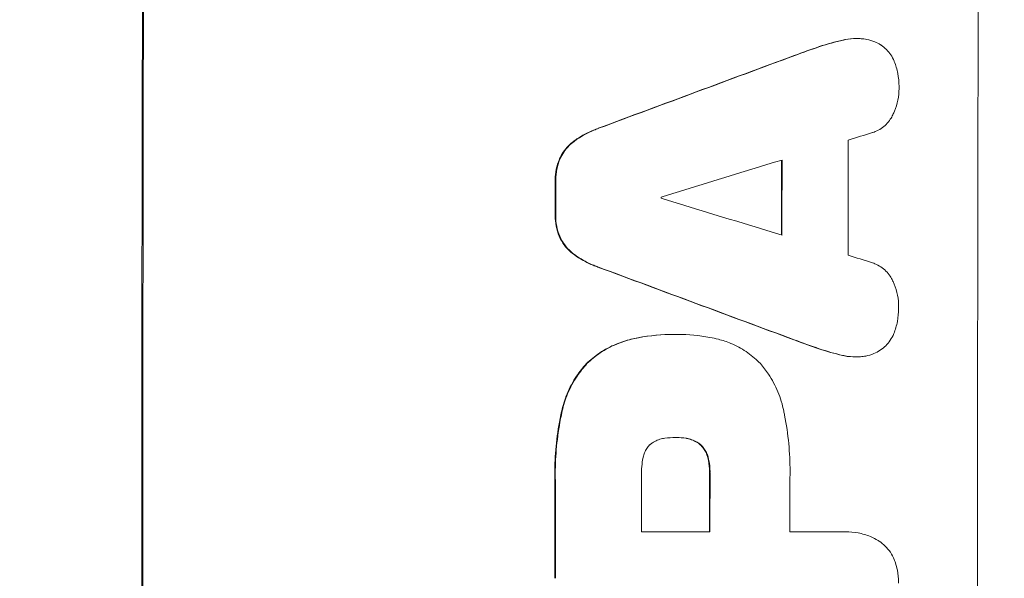
# Model space of a CAD drawing. Units: millimetres. Extents: x -5262 to 6988, y -5815 to 6848.
# Drawn here: x 5317 to 5419, y 1347 to 1405 of the extents above; entities that cross this region are included whole.
import ezdxf

# ---------------------------------------------------------------- set-up
doc = ezdxf.new("R2010")
doc.units = ezdxf.units.MM
doc.header["$LTSCALE"] = 20
doc.linetypes.add('HIDDEN', pattern=[9.525, 6.35, -3.175])
doc.layers.add('2d', color=230, linetype='Continuous')
doc.layers.add('EN-Free_Space_Hatch', color=10, linetype='HIDDEN')

msp = doc.modelspace()

# ---------------------------------------------------------------- hatches: boundary and pattern name
at = {"layer": 'EN-Free_Space_Hatch'}
h = msp.add_hatch(dxfattribs=at)
h.set_pattern_fill('ANSI31', color=256, scale=100, angle=31)
h.paths.add_polyline_path([(-3042.61, 4023.96, 1), (-4774.67, 3023.96), (-4118.12, 1886.8, 1), (-2386.07, 2886.8)])
h.paths.add_polyline_path([(5088.05, 4777.07, 0.414214), (4722.03, 6143.1, 0.414214), (3356, 5777.07), (2306.99, 3960.14, 0.414214), (2673.02, 2594.11, 0.074902), (2950.35, 2485.25, 0.203082), (2646.03, 1766.89), (2646.03, 1350.8, 0.414214), (3646.03, 350.8), (5487.77, 350.8, 0.414214), (6487.77, 1350.8), (6487.77, 1766.89, 0.414214), (5487.77, 2766.89), (3893.72, 2766.89, 0.06067), (4039.05, 2960.14)])

# ---------------------------------------------------------------- linework, layer by layer
at = {"layer": '2d', "lineweight": 0}
for p, q in [((5403.28, 1402.74), (5403.33, 1402.74)), ((5384.41, 1372.11), (5384.46, 1372.11)), ((5384.79, 1372.11), (5384.84, 1372.11)), ((5403.21, 1369.78), (5403.27, 1369.78)), ((5384.62, 1361.44), (5384.68, 1361.44)), ((5381.07, 1351.68), (5388.15, 1351.68)), ((5396.43, 1351.68), (5401.95, 1351.68)), ((5402.16, 1351.68), (5402.21, 1351.68))]:
    msp.add_line(p, q, dxfattribs=at)
for centre, major_axis, ratio, start_param, end_param in [((5386.95, 1352.34), (0, -1100), 0.052336, -1.683074, -1.458518), ((5473.3, 1352.34), (0, -1098), 0.052336, -1.68328, -1.458313), ((5323.45, 1352.34), (-2953.73, -1097.84), 0.006354, -1.598016, -1.591147), ((5331.18, 1352.34), (3538.83, 1096.88), 0.004588, 1.548517, 1.549231), ((5459.84, 1352.34), (0, -1097), 0.052336, -1.607164, -1.596298), ((5330.06, 1352.34), (3565.97, 1096.88), 0.004525, 1.551021, 1.554533), ((5452.99, 1352.34), (0, -1098), 0.052336, -1.605234, -1.598171), ((5429.59, 1352.34), (0, -1098), 0.052336, -1.603316, -1.600088), ((5440.48, 1352.34), (0, -1097), 0.052336, -1.601769, -1.601675), ((5551.12, 1352.34), (-3583.99, 1096.88), 0.004483, 1.52527, 1.528764), ((5548.74, 1352.34), (-3487.06, 1096.88), 0.004713, 1.530312, 1.531036), ((5505.98, 1352.34), (2955.93, -1097.84), 0.006346, -1.612236, -1.605376), ((5429.58, 1352.34), (0, -1098), 0.052336, -1.574823, -1.565805), ((5438.48, 1352.34), (0, -1097), 0.052336, -1.575233, -1.570196), ((5445.57, 1352.34), (0, -1098), 0.052336, -1.575711, -1.570196), ((5453.84, 1352.34), (0, -1097), 0.052336, -1.575188, -1.570196)]:
    msp.add_ellipse(centre, major_axis=major_axis, ratio=ratio, start_param=start_param, end_param=end_param, dxfattribs=at)
at = {"layer": '2d', "lineweight": 0, "extrusion": (0, 0, -1)}
for centre, major_axis, ratio, start_param, end_param in [((5386.95, 1352.34), (0, 1098), 0.052336, -1.68328, -1.458313), ((5323.45, 1352.34), (2951.04, 1096.84), 0.006354, -1.550412, -1.543536), ((5452.99, 1352.34), (0, 1097), 0.052336, -1.543411, -1.536312), ((5429.59, 1352.34), (0, 1097), 0.052336, -1.541478, -1.538247), ((5505.98, 1352.34), (-2953.24, 1096.84), 0.006346, -1.5362, -1.529334), ((5429.58, 1352.34), (0, 1097), 0.052336, -1.575792, -1.566766), ((5445.57, 1352.34), (0, 1097), 0.052336, -1.571397, -1.565877)]:
    msp.add_ellipse(centre, major_axis=major_axis, ratio=ratio, start_param=start_param, end_param=end_param, dxfattribs=at)
at = {"layer": '2d', "lineweight": 0}
for points in [[(5401.91, 1402.58), (5401.08, 1402.4), (5400.26, 1402.17), (5399.46, 1401.9)], [(5399.51, 1401.9), (5400.32, 1402.17), (5401.14, 1402.4), (5401.96, 1402.58)], [(5399.46, 1401.9), (5398.59, 1401.6), (5397.73, 1401.3), (5396.87, 1400.98)], [(5396.92, 1400.98), (5397.78, 1401.3), (5398.64, 1401.6), (5399.51, 1401.9)], [(5384.79, 1372.11), (5384.73, 1372.11), (5384.67, 1372.11), (5384.62, 1372.11)], [(5399.46, 1370.63), (5398.59, 1370.92), (5397.73, 1371.23), (5396.87, 1371.55)], [(5399.41, 1370.63), (5400.21, 1370.35), (5401.03, 1370.12), (5401.86, 1369.94)], [(5401.91, 1369.94), (5401.08, 1370.12), (5400.26, 1370.35), (5399.46, 1370.63)], [(5384.58, 1361.44), (5384.59, 1361.44), (5384.61, 1361.44), (5384.62, 1361.44)], [(5384.68, 1361.44), (5385, 1361.44), (5385.33, 1361.41), (5385.66, 1361.35)], [(5402.16, 1351.68), (5402.07, 1351.68), (5401.98, 1351.68), (5401.89, 1351.68)]]:
    msp.add_open_spline(points, degree=3, dxfattribs=at)
for points, knots in [([(5403.28, 1402.74), (5402.9, 1402.74), (5402.5, 1402.7), (5402.04, 1402.61), (5401.98, 1402.6), (5401.91, 1402.58)], [18.301566, 18.301566, 18.301566, 18.301566, 19.445186, 19.445186, 19.6447, 19.6447, 19.6447, 19.6447]), ([(5401.96, 1402.58), (5402.03, 1402.6), (5402.1, 1402.61), (5402.56, 1402.7), (5402.95, 1402.74), (5403.48, 1402.74), (5403.64, 1402.74), (5403.8, 1402.72)], [16.958464, 16.958464, 16.958464, 16.958464, 17.158238, 17.158238, 18.30158, 18.30158, 18.763221, 18.763221, 18.763221, 18.763221]), ([(5403.8, 1402.72), (5403.99, 1402.71), (5404.18, 1402.69), (5404.66, 1402.59), (5404.94, 1402.51), (5405.41, 1402.31), (5405.62, 1402.21), (5405.81, 1402.09)], [13.40686, 13.40686, 13.40686, 13.40686, 13.972643, 13.972643, 14.794191, 14.794191, 15.434668, 15.434668, 15.434668, 15.434668]), ([(5405.81, 1402.09), (5405.83, 1402.08), (5405.85, 1402.07), (5406.07, 1401.92), (5406.25, 1401.76), (5406.58, 1401.44), (5406.73, 1401.25), (5407, 1400.85), (5407.12, 1400.63), (5407.21, 1400.39), (5407.22, 1400.38), (5407.22, 1400.37)], [13.115445, 13.115445, 13.115445, 13.115445, 13.182508, 13.182508, 13.876185, 13.876185, 14.570235, 14.570235, 15.264286, 15.264286, 15.29846, 15.29846, 15.29846, 15.29846]), ([(5407.22, 1400.37), (5407.38, 1399.97), (5407.5, 1399.55), (5407.67, 1398.68), (5407.71, 1398.22), (5407.71, 1397.72), (5407.71, 1397.65), (5407.71, 1397.58)], [29.084773, 29.084773, 29.084773, 29.084773, 30.311667, 30.311667, 31.629976, 31.629976, 31.839553, 31.839553, 31.839553, 31.839553]), ([(5407.71, 1397.58), (5407.71, 1397.57), (5407.71, 1397.56), (5407.71, 1397.16), (5407.67, 1396.77), (5407.51, 1395.97), (5407.39, 1395.58), (5407.19, 1395.09), (5407.14, 1394.97), (5407.08, 1394.85)], [27.683695, 27.683695, 27.683695, 27.683695, 27.710763, 27.710763, 28.865798, 28.865798, 30.020833, 30.020833, 30.381003, 30.381003, 30.381003, 30.381003]), ([(5407.08, 1394.85), (5407, 1394.69), (5406.91, 1394.53), (5406.68, 1394.19), (5406.54, 1394.01), (5406.23, 1393.7), (5406.05, 1393.56), (5405.67, 1393.3), (5405.47, 1393.19), (5405.17, 1393.07), (5405.08, 1393.04), (5404.99, 1393.01)], [17.184479, 17.184479, 17.184479, 17.184479, 17.704142, 17.704142, 18.359963, 18.359963, 19.015484, 19.015484, 19.671006, 19.671006, 19.937361, 19.937361, 19.937361, 19.937361]), ([(5376.58, 1393.44), (5376.42, 1393.38), (5376.25, 1393.32), (5375.5, 1393.01), (5374.92, 1392.7), (5374.27, 1392.26), (5374.15, 1392.18), (5374.03, 1392.09)], [32.387192, 32.387192, 32.387192, 32.387192, 32.882537, 32.882537, 34.70898, 34.70898, 35.129905, 35.129905, 35.129905, 35.129905]), ([(5374.09, 1392.09), (5374.2, 1392.18), (5374.32, 1392.26), (5374.98, 1392.7), (5375.55, 1393.01), (5376.31, 1393.32), (5376.47, 1393.38), (5376.64, 1393.44)], [23.329405, 23.329405, 23.329405, 23.329405, 23.750331, 23.750331, 25.576774, 25.576774, 26.072119, 26.072119, 26.072119, 26.072119]), ([(5374.03, 1392.09), (5373.86, 1391.96), (5373.69, 1391.81), (5373.33, 1391.45), (5373.14, 1391.22), (5372.83, 1390.76), (5372.7, 1390.53), (5372.59, 1390.3)], [16.917004, 16.917004, 16.917004, 16.917004, 17.558166, 17.558166, 18.436267, 18.436267, 19.159543, 19.159543, 19.159543, 19.159543]), ([(5372.65, 1390.3), (5372.75, 1390.53), (5372.88, 1390.76), (5373.19, 1391.22), (5373.39, 1391.45), (5373.74, 1391.81), (5373.91, 1391.96), (5374.09, 1392.09)], [8.934275, 8.934275, 8.934275, 8.934275, 9.657552, 9.657552, 10.535653, 10.535653, 11.176816, 11.176816, 11.176816, 11.176816]), ([(5372.59, 1390.3), (5372.59, 1390.28), (5372.58, 1390.26), (5372.43, 1389.91), (5372.33, 1389.56), (5372.19, 1388.85), (5372.15, 1388.5), (5372.15, 1388.12), (5372.15, 1388.08), (5372.15, 1388.04)], [22.585124, 22.585124, 22.585124, 22.585124, 22.6389, 22.6389, 23.668149, 23.668149, 24.697397, 24.697397, 24.81631, 24.81631, 24.81631, 24.81631]), ([(5372.21, 1388.04), (5372.21, 1388.08), (5372.21, 1388.12), (5372.21, 1388.5), (5372.24, 1388.85), (5372.38, 1389.56), (5372.48, 1389.91), (5372.63, 1390.26), (5372.64, 1390.28), (5372.65, 1390.3)], [8.113175, 8.113175, 8.113175, 8.113175, 8.232089, 8.232089, 9.261338, 9.261338, 10.290588, 10.290588, 10.344364, 10.344364, 10.344364, 10.344364]), ([(5372.15, 1384.5), (5372.15, 1384.46), (5372.15, 1384.42), (5372.15, 1384.03), (5372.18, 1383.67), (5372.32, 1382.96), (5372.42, 1382.6), (5372.57, 1382.25), (5372.58, 1382.23), (5372.58, 1382.22)], [24.928066, 24.928066, 24.928066, 24.928066, 25.044781, 25.044781, 26.088488, 26.088488, 27.132196, 27.132196, 27.171519, 27.171519, 27.171519, 27.171519]), ([(5372.63, 1382.22), (5372.63, 1382.23), (5372.62, 1382.25), (5372.48, 1382.6), (5372.37, 1382.96), (5372.23, 1383.67), (5372.2, 1384.03), (5372.2, 1384.42), (5372.2, 1384.46), (5372.2, 1384.5)], [6.221186, 6.221186, 6.221186, 6.221186, 6.260689, 6.260689, 7.304301, 7.304301, 8.347913, 8.347913, 8.464627, 8.464627, 8.464627, 8.464627]), ([(5372.58, 1382.22), (5372.69, 1381.99), (5372.81, 1381.76), (5373.12, 1381.3), (5373.32, 1381.06), (5373.67, 1380.71), (5373.84, 1380.56), (5374.02, 1380.43)], [22.972573, 22.972573, 22.972573, 22.972573, 23.697996, 23.697996, 24.575763, 24.575763, 25.215787, 25.215787, 25.215787, 25.215787]), ([(5374.07, 1380.43), (5373.89, 1380.56), (5373.73, 1380.71), (5373.37, 1381.06), (5373.18, 1381.3), (5372.86, 1381.76), (5372.74, 1381.99), (5372.63, 1382.22)], [2.870215, 2.870215, 2.870215, 2.870215, 3.50992, 3.50992, 4.387771, 4.387771, 5.11343, 5.11343, 5.11343, 5.11343]), ([(5374.02, 1380.43), (5374.13, 1380.34), (5374.24, 1380.26), (5374.9, 1379.82), (5375.47, 1379.51), (5376.23, 1379.2), (5376.4, 1379.13), (5376.56, 1379.08)], [53.070769, 53.070769, 53.070769, 53.070769, 53.478815, 53.478815, 55.322494, 55.322494, 55.812445, 55.812445, 55.812445, 55.812445]), ([(5376.61, 1379.08), (5376.45, 1379.13), (5376.29, 1379.2), (5375.53, 1379.51), (5374.95, 1379.82), (5374.3, 1380.26), (5374.18, 1380.34), (5374.07, 1380.43)], [3.197407, 3.197407, 3.197407, 3.197407, 3.687358, 3.687358, 5.531037, 5.531037, 5.939083, 5.939083, 5.939083, 5.939083]), ([(5404.97, 1379.52), (5405.05, 1379.49), (5405.14, 1379.46), (5405.43, 1379.33), (5405.64, 1379.22), (5406.03, 1378.96), (5406.2, 1378.82), (5406.51, 1378.5), (5406.66, 1378.33), (5406.89, 1377.99), (5406.98, 1377.83), (5407.05, 1377.67)], [11.693852, 11.693852, 11.693852, 11.693852, 11.946813, 11.946813, 12.610449, 12.610449, 13.274086, 13.274086, 13.937911, 13.937911, 14.442968, 14.442968, 14.442968, 14.442968]), ([(5407.05, 1377.67), (5407.11, 1377.55), (5407.16, 1377.44), (5407.37, 1376.94), (5407.48, 1376.55), (5407.64, 1375.76), (5407.67, 1375.36), (5407.67, 1374.97), (5407.67, 1374.96), (5407.67, 1374.95)], [24.954102, 24.954102, 24.954102, 24.954102, 25.317286, 25.317286, 26.468176, 26.468176, 27.619067, 27.619067, 27.652861, 27.652861, 27.652861, 27.652861]), ([(5407.67, 1374.95), (5407.67, 1374.9), (5407.67, 1374.85), (5407.67, 1374.35), (5407.63, 1373.89), (5407.46, 1373.01), (5407.33, 1372.6), (5407.18, 1372.19)], [32.07542, 32.07542, 32.07542, 32.07542, 32.220348, 32.220348, 33.562886, 33.562886, 34.783782, 34.783782, 34.783782, 34.783782]), ([(5384.41, 1372.11), (5383.2, 1372.11), (5381.95, 1372), (5380.46, 1371.71), (5380.22, 1371.65), (5379.98, 1371.6)], [58.083373, 58.083373, 58.083373, 58.083373, 61.713589, 61.713589, 62.421454, 62.421454, 62.421454, 62.421454]), ([(5380.03, 1371.6), (5380.27, 1371.65), (5380.52, 1371.71), (5382, 1372), (5383.25, 1372.11), (5384.52, 1372.11), (5384.58, 1372.11), (5384.65, 1372.11)], [53.745294, 53.745294, 53.745294, 53.745294, 54.453164, 54.453164, 58.083376, 58.083376, 58.270169, 58.270169, 58.270169, 58.270169]), ([(5384.65, 1372.11), (5384.71, 1372.11), (5384.77, 1372.11), (5385.92, 1372.11), (5387.04, 1372.01), (5388.44, 1371.74), (5388.73, 1371.67), (5389.02, 1371.6)], [51.750604, 51.750604, 51.750604, 51.750604, 51.941877, 51.941877, 55.188244, 55.188244, 56.04104, 56.04104, 56.04104, 56.04104]), ([(5407.18, 1372.19), (5407.18, 1372.19), (5407.17, 1372.19), (5407.07, 1371.95), (5406.95, 1371.72), (5406.67, 1371.3), (5406.51, 1371.1), (5406.16, 1370.76), (5405.97, 1370.6), (5405.76, 1370.46), (5405.76, 1370.46), (5405.76, 1370.46)], [18.90768, 18.90768, 18.90768, 18.90768, 18.917332, 18.917332, 19.644971, 19.644971, 20.37261, 20.37261, 21.100114, 21.100114, 21.102897, 21.102897, 21.102897, 21.102897]), ([(5379.98, 1371.6), (5379.46, 1371.48), (5378.95, 1371.31), (5377.85, 1370.86), (5377.28, 1370.55), (5376.25, 1369.86), (5375.79, 1369.48), (5375.38, 1369.08)], [31.427035, 31.427035, 31.427035, 31.427035, 32.94448, 32.94448, 34.774732, 34.774732, 36.495118, 36.495118, 36.495118, 36.495118]), ([(5375.43, 1369.08), (5375.84, 1369.48), (5376.3, 1369.86), (5377.33, 1370.55), (5377.91, 1370.86), (5379, 1371.31), (5379.51, 1371.48), (5380.03, 1371.6)], [22.072837, 22.072837, 22.072837, 22.072837, 23.793336, 23.793336, 25.62355, 25.62355, 27.140921, 27.140921, 27.140921, 27.140921]), ([(5389.02, 1371.6), (5389.46, 1371.49), (5389.9, 1371.35), (5390.87, 1370.94), (5391.4, 1370.66), (5392.38, 1369.99), (5392.84, 1369.62), (5393.28, 1369.17), (5393.33, 1369.13), (5393.37, 1369.08)], [29.238355, 29.238355, 29.238355, 29.238355, 30.53042, 30.53042, 32.226555, 32.226555, 33.922689, 33.922689, 34.118845, 34.118845, 34.118845, 34.118845]), ([(5396.82, 1371.55), (5396.91, 1371.51), (5397, 1371.48), (5397.86, 1371.16), (5398.63, 1370.89), (5399.41, 1370.63)], [75.239542, 75.239542, 75.239542, 75.239542, 75.50533, 75.50533, 77.791263, 77.791263, 77.791263, 77.791263]), ([(5405.76, 1370.46), (5405.55, 1370.32), (5405.33, 1370.21), (5404.84, 1370.01), (5404.56, 1369.92), (5404.1, 1369.83), (5403.92, 1369.81), (5403.74, 1369.8)], [-2.319423, -2.319423, -2.319423, -2.319423, -1.623081, -1.623081, -0.811541, -0.811541, -0.284654, -0.284654, -0.284654, -0.284654]), ([(5375.38, 1369.08), (5375.02, 1368.69), (5374.67, 1368.25), (5373.98, 1367.22), (5373.64, 1366.6), (5373.14, 1365.38), (5372.95, 1364.78), (5372.82, 1364.18)], [39.996982, 39.996982, 39.996982, 39.996982, 41.58604, 41.58604, 43.566388, 43.566388, 45.318166, 45.318166, 45.318166, 45.318166]), ([(5372.87, 1364.18), (5373, 1364.78), (5373.19, 1365.38), (5373.7, 1366.6), (5374.03, 1367.22), (5374.73, 1368.25), (5375.07, 1368.69), (5375.43, 1369.08)], [18.050905, 18.050905, 18.050905, 18.050905, 19.802764, 19.802764, 21.783154, 21.783154, 23.372091, 23.372091, 23.372091, 23.372091]), ([(5393.37, 1369.08), (5393.67, 1368.74), (5393.94, 1368.38), (5394.59, 1367.42), (5394.92, 1366.8), (5395.45, 1365.52), (5395.65, 1364.85), (5395.79, 1364.18)], [40.401319, 40.401319, 40.401319, 40.401319, 41.716935, 41.716935, 43.703518, 43.703518, 45.650266, 45.650266, 45.650266, 45.650266]), ([(5401.86, 1369.94), (5401.93, 1369.92), (5402, 1369.9), (5402.46, 1369.81), (5402.84, 1369.78), (5403.21, 1369.78)], [-1.330999, -1.330999, -1.330999, -1.330999, -1.118073, -1.118073, 0, 0, 0, 0]), ([(5403.74, 1369.8), (5403.58, 1369.78), (5403.42, 1369.78), (5403.27, 1369.78), (5402.89, 1369.78), (5402.51, 1369.81), (5402.05, 1369.9), (5401.98, 1369.92), (5401.91, 1369.94)], [-0.473545, -0.473545, -0.473545, -0.473545, 0, 0, 0, 1.118073, 1.118073, 1.330999, 1.330999, 1.330999, 1.330999]), ([(5372.82, 1364.18), (5372.76, 1363.92), (5372.7, 1363.66), (5372.47, 1362.44), (5372.33, 1361.48), (5372.14, 1359.58), (5372.1, 1358.63), (5372.1, 1357.39), (5372.1, 1357.08), (5372.11, 1356.76)], [127.467338, 127.467338, 127.467338, 127.467338, 128.235226, 128.235226, 131.023029, 131.023029, 133.810833, 133.810833, 134.750682, 134.750682, 134.750682, 134.750682]), ([(5372.17, 1356.76), (5372.16, 1357.08), (5372.15, 1357.39), (5372.15, 1358.63), (5372.2, 1359.58), (5372.38, 1361.48), (5372.52, 1362.44), (5372.76, 1363.66), (5372.81, 1363.92), (5372.87, 1364.18)], [43.662092, 43.662092, 43.662092, 43.662092, 44.601941, 44.601941, 47.389802, 47.389802, 50.177663, 50.177663, 50.945443, 50.945443, 50.945443, 50.945443]), ([(5395.79, 1364.18), (5395.82, 1364.04), (5395.85, 1363.89), (5396.07, 1362.76), (5396.21, 1361.78), (5396.39, 1359.84), (5396.44, 1358.88), (5396.44, 1357.67), (5396.43, 1357.41), (5396.43, 1357.15)], [130.386103, 130.386103, 130.386103, 130.386103, 130.821498, 130.821498, 133.665597, 133.665597, 136.509696, 136.509696, 137.281713, 137.281713, 137.281713, 137.281713]), ([(5383.48, 1361.35), (5383.4, 1361.34), (5383.32, 1361.33), (5383.06, 1361.28), (5382.88, 1361.22), (5382.53, 1361.08), (5382.36, 1360.99), (5382.11, 1360.82), (5382.02, 1360.75), (5381.94, 1360.68)], [8.899952, 8.899952, 8.899952, 8.899952, 9.131179, 9.131179, 9.668303, 9.668303, 10.205427, 10.205427, 10.524717, 10.524717, 10.524717, 10.524717]), ([(5384.68, 1361.44), (5384.65, 1361.44), (5384.63, 1361.44), (5384.23, 1361.44), (5383.86, 1361.41), (5383.48, 1361.35)], [21.906338, 21.906338, 21.906338, 21.906338, 21.981248, 21.981248, 23.082221, 23.082221, 23.082221, 23.082221]), ([(5385.72, 1361.35), (5385.38, 1361.41), (5385.04, 1361.44), (5384.7, 1361.44), (5384.69, 1361.44), (5384.68, 1361.44)], [16.815346, 16.815346, 16.815346, 16.815346, 17.802865, 17.802865, 17.837061, 17.837061, 17.837061, 17.837061]), ([(5385.66, 1361.35), (5385.71, 1361.34), (5385.76, 1361.34), (5385.99, 1361.29), (5386.18, 1361.23), (5386.55, 1361.08), (5386.73, 1360.98), (5386.98, 1360.82), (5387.06, 1360.75), (5387.15, 1360.68)], [9.41459, 9.41459, 9.41459, 9.41459, 9.547864, 9.547864, 10.109499, 10.109499, 10.671134, 10.671134, 10.980643, 10.980643, 10.980643, 10.980643]), ([(5387.2, 1360.68), (5387.12, 1360.75), (5387.03, 1360.82), (5386.78, 1360.98), (5386.6, 1361.08), (5386.24, 1361.23), (5386.05, 1361.29), (5385.81, 1361.34), (5385.76, 1361.34), (5385.72, 1361.35)], [6.991815, 6.991815, 6.991815, 6.991815, 7.301315, 7.301315, 7.862953, 7.862953, 8.424591, 8.424591, 8.557868, 8.557868, 8.557868, 8.557868]), ([(5381.94, 1360.68), (5381.93, 1360.67), (5381.92, 1360.67), (5381.81, 1360.55), (5381.71, 1360.43), (5381.52, 1360.16), (5381.45, 1360.01), (5381.32, 1359.71), (5381.27, 1359.55), (5381.24, 1359.38), (5381.24, 1359.36), (5381.23, 1359.35)], [9.246192, 9.246192, 9.246192, 9.246192, 9.277038, 9.277038, 9.740894, 9.740894, 10.204751, 10.204751, 10.668607, 10.668607, 10.710232, 10.710232, 10.710232, 10.710232]), ([(5387.15, 1360.68), (5387.17, 1360.66), (5387.2, 1360.63), (5387.35, 1360.48), (5387.46, 1360.35), (5387.65, 1360.07), (5387.73, 1359.91), (5387.85, 1359.62), (5387.9, 1359.49), (5387.93, 1359.35)], [9.779534, 9.779534, 9.779534, 9.779534, 9.895265, 9.895265, 10.390033, 10.390033, 10.8848, 10.8848, 11.281676, 11.281676, 11.281676, 11.281676]), ([(5387.98, 1359.35), (5387.95, 1359.49), (5387.9, 1359.62), (5387.78, 1359.91), (5387.7, 1360.07), (5387.51, 1360.35), (5387.4, 1360.48), (5387.25, 1360.63), (5387.23, 1360.66), (5387.2, 1360.68)], [4.550756, 4.550756, 4.550756, 4.550756, 4.947632, 4.947632, 5.442399, 5.442399, 5.937167, 5.937167, 6.052898, 6.052898, 6.052898, 6.052898]), ([(5381.23, 1359.35), (5381.12, 1358.74), (5381.06, 1358.12), (5381.06, 1357.42), (5381.06, 1357.31), (5381.07, 1357.2)], [42.669146, 42.669146, 42.669146, 42.669146, 44.45714, 44.45714, 44.776005, 44.776005, 44.776005, 44.776005]), ([(5387.93, 1359.35), (5387.95, 1359.25), (5387.97, 1359.16), (5388.07, 1358.67), (5388.1, 1358.27), (5388.1, 1357.84), (5388.1, 1357.79), (5388.1, 1357.73)], [26.077532, 26.077532, 26.077532, 26.077532, 26.359768, 26.359768, 27.505855, 27.505855, 27.661402, 27.661402, 27.661402, 27.661402]), ([(5388.15, 1357.73), (5388.16, 1357.79), (5388.16, 1357.84), (5388.16, 1358.27), (5388.12, 1358.67), (5388.02, 1359.16), (5388, 1359.25), (5387.98, 1359.35)], [9.012998, 9.012998, 9.012998, 9.012998, 9.168545, 9.168545, 10.314641, 10.314641, 10.596869, 10.596869, 10.596869, 10.596869]), ([(5401.95, 1351.68), (5402.03, 1351.68), (5402.12, 1351.68), (5402.63, 1351.68), (5403.06, 1351.64), (5403.92, 1351.47), (5404.35, 1351.35), (5405.03, 1351.06), (5405.3, 1350.93), (5405.55, 1350.78)], [19.841289, 19.841289, 19.841289, 19.841289, 20.102895, 20.102895, 21.359309, 21.359309, 22.615723, 22.615723, 23.449736, 23.449736, 23.449736, 23.449736]), ([(5405.55, 1350.78), (5405.58, 1350.76), (5405.61, 1350.74), (5405.88, 1350.56), (5406.09, 1350.39), (5406.48, 1350), (5406.66, 1349.79), (5406.97, 1349.32), (5407.11, 1349.06), (5407.26, 1348.69), (5407.3, 1348.58), (5407.34, 1348.47)], [15.311043, 15.311043, 15.311043, 15.311043, 15.418105, 15.418105, 16.22958, 16.22958, 17.041058, 17.041058, 17.852537, 17.852537, 18.183197, 18.183197, 18.183197, 18.183197]), ([(5407.34, 1348.47), (5407.42, 1348.21), (5407.49, 1347.96), (5407.62, 1347.28), (5407.66, 1346.85), (5407.66, 1346.41), (5407.66, 1346.37), (5407.66, 1346.34)], [27.506744, 27.506744, 27.506744, 27.506744, 28.260238, 28.260238, 29.488942, 29.488942, 29.591786, 29.591786, 29.591786, 29.591786])]:
    msp.add_open_spline(points, degree=3, knots=knots, dxfattribs=at)

doc.saveas('drawing.dxf')
